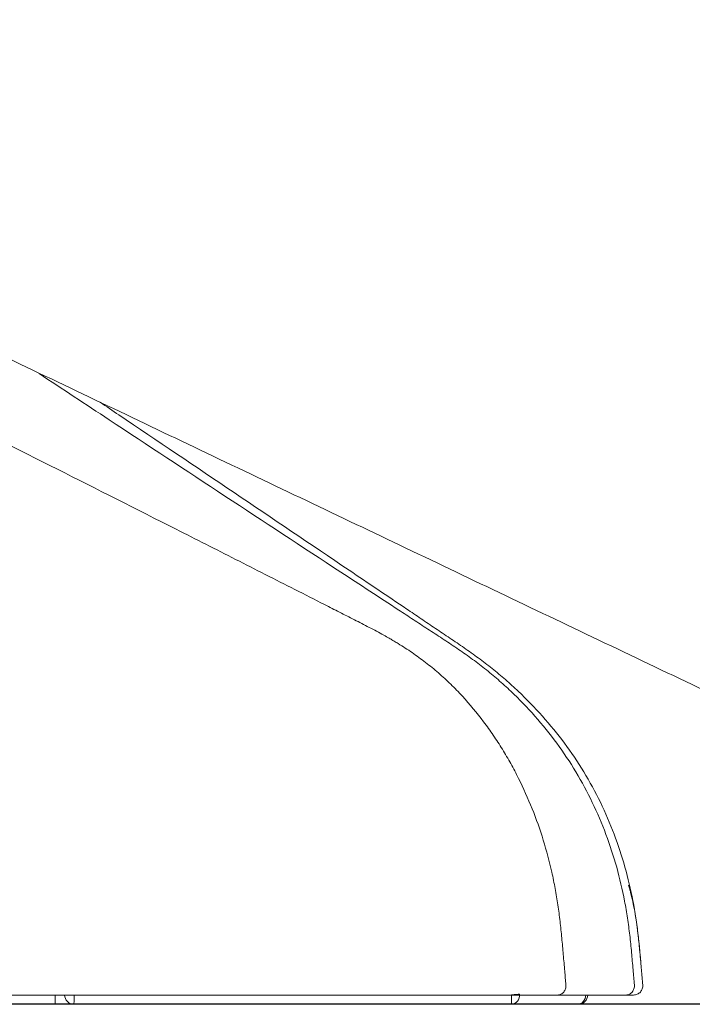
# Model space of a CAD drawing. Units: millimetres. Extents: x 17290 to 20178, y -30 to 1556.
# Drawn here: x 17662 to 17698, y 404 to 457 of the extents above; entities that cross this region are included whole.
import ezdxf

# ---------------------------------------------------------------- set-up
doc = ezdxf.new("R2010")
doc.units = ezdxf.units.MM
for name, color, linetype in [('1', 7, 'Continuous'), ('C5', 7, 'Continuous'), ('PIC01', 7, 'Continuous')]:
    doc.layers.add(name, color=color, linetype=linetype)

# ---------------------------------------------------------------- blocks, each defined once
blk = doc.blocks.new('C5')
at = {"layer": '1', "color": 0, "linetype": 'Continuous', "lineweight": 5}
for p, q in [((5633.568, 545.765), (5633.568, 545.931)), ((5633.568, 545.765), (5632.489, 545.765)), ((5633.901, 545.765), (5633.568, 545.765))]:
    blk.add_line(p, q, dxfattribs=at)
for centre, start, end in [((5633.901, 545.931), 180, 270), ((5642.919, 545.931), 270, 359.9991)]:
    blk.add_arc(centre, 0.166, start, end, dxfattribs=at)
for centre, major_axis, ratio, start_param, end_param in [((5633.901, 545.931), (0, 0.166), 0.01758, 3.141593, 4.740279), ((5641.719, 545.931), (0, 0.166), 0.89338, 3.141593, 4.798386), ((5641.719, 545.931), (0, 0.166), 0.03226, 3.141593, 4.737438), ((5641.719, 545.931), (-0.166, -0.014), 0.022229, 3.605849, 4.678118), ((5642.901, 545.931), (0, 0.166), 0.89331, 3.141593, 4.711696)]:
    blk.add_ellipse(centre, major_axis=major_axis, ratio=ratio, start_param=start_param, end_param=end_param, dxfattribs=at)
for points, knots in [([(5642.696, 546.111), (5642.689, 546.193), (5642.673, 546.374), (5642.65, 546.654), (5642.623, 546.95), (5642.593, 547.246), (5642.554, 547.541), (5642.506, 547.835), (5642.426, 548.224), (5642.299, 548.703), (5642.1, 549.265), (5641.897, 549.717), (5641.712, 550.068), (5641.562, 550.325), (5641.4, 550.575), (5641.17, 550.898), (5640.916, 551.204), (5640.639, 551.488), (5640.42, 551.69), (5640.19, 551.878), (5639.949, 552.054), (5639.759, 552.177), (5639.642, 552.247), (5639.6, 552.272), (5639.57, 552.29), (5639.517, 552.321), (5639.387, 552.394), (5639.179, 552.504), (5638.914, 552.64), (5638.649, 552.775), (5638.295, 552.955), (5637.676, 553.269), (5636.792, 553.719), (5635.377, 554.436), (5633.606, 555.331), (5631.479, 556.399), (5629.349, 557.463), (5627.217, 558.523), (5625.083, 559.578), (5623.304, 560.454), (5621.879, 561.154), (5620.81, 561.678), (5619.74, 562.199), (5618.668, 562.717), (5617.595, 563.231), (5616.161, 563.912), (5614.726, 564.589), (5613.292, 565.268), (5612.216, 565.777), (5611.432, 566.149), (5610.984, 566.362), (5610.872, 566.415), (5610.76, 566.469), (5610.491, 566.596), (5609.886, 566.884), (5608.991, 567.309), (5607.557, 567.989), (5606.392, 568.542), (5605.552, 568.941), (5605.417, 569.005), (5605.361, 569.031), (5605.305, 569.058), (5605.081, 569.164), (5604.689, 569.35), (5604.297, 569.536), (5604.073, 569.642), (5604.017, 569.669), (5603.961, 569.696), (5603.827, 569.759), (5603.345, 569.988), (5602.539, 570.371), (5601.107, 571.054), (5599.318, 571.911), (5597.53, 572.772), (5596.101, 573.462), (5595.03, 573.981), (5594.137, 574.414), (5593.512, 574.717), (5593.155, 574.89), (5592.888, 575.019), (5592.62, 575.149), (5592.263, 575.322), (5591.957, 575.47), (5591.728, 575.58), (5591.661, 575.613), (5591.61, 575.638), (5591.548, 575.667), (5591.437, 575.721), (5591.258, 575.808), (5591.013, 575.927), (5590.746, 576.058), (5590.48, 576.192), (5590.216, 576.329), (5589.954, 576.471), (5589.609, 576.667), (5589.188, 576.93), (5588.704, 577.277), (5588.249, 577.662), (5587.83, 578.084), (5587.451, 578.543), (5587.17, 578.952), (5587.003, 579.231), (5586.936, 579.349), (5586.912, 579.393), (5586.896, 579.422), (5586.866, 579.477), (5586.749, 579.695), (5586.605, 579.996), (5586.449, 580.359), (5586.302, 580.726), (5586.134, 581.191), (5585.986, 581.662), (5585.899, 581.967), (5585.865, 582.089), (5585.855, 582.125), (5585.848, 582.153), (5585.839, 582.185), (5585.823, 582.245), (5585.785, 582.389), (5585.73, 582.616), (5585.666, 582.905), (5585.606, 583.195), (5585.562, 583.424), (5585.535, 583.57), (5585.524, 583.63), (5585.514, 583.691), (5585.488, 583.836), (5585.433, 584.165), (5585.369, 584.604), (5585.324, 584.969), (5585.305, 585.144), (5585.301, 585.181), (5585.298, 585.209), (5585.295, 585.243), (5585.289, 585.305), (5585.27, 585.502), (5585.247, 585.785), (5585.227, 586.132), (5585.211, 586.528), (5585.201, 586.924), (5585.191, 587.32), (5585.184, 587.618), (5585.176, 587.915), (5585.17, 588.113), (5585.168, 588.212)], [0, 0, 0, 0, 0.003261, 0.007185, 0.011109, 0.015034, 0.018958, 0.022882, 0.026806, 0.034654, 0.042503, 0.050351, 0.054275, 0.058199, 0.062124, 0.066048, 0.073896, 0.07782, 0.081744, 0.085669, 0.089593, 0.093517, 0.094621, 0.094989, 0.095479, 0.09597, 0.097441, 0.101365, 0.105289, 0.109214, 0.113138, 0.120986, 0.136683, 0.15238, 0.183773, 0.215166, 0.24656, 0.277953, 0.309346, 0.34074, 0.356436, 0.372133, 0.38783, 0.403526, 0.419223, 0.43492, 0.466313, 0.48201, 0.497706, 0.513403, 0.516346, 0.517327, 0.518308, 0.521251, 0.5291, 0.544796, 0.560493, 0.591886, 0.595811, 0.597282, 0.597773, 0.598263, 0.599735, 0.607583, 0.615431, 0.616903, 0.617394, 0.617884, 0.619356, 0.62328, 0.638976, 0.654673, 0.686066, 0.71746, 0.733157, 0.748853, 0.76455, 0.772398, 0.776322, 0.780247, 0.784171, 0.788095, 0.795943, 0.797599, 0.798151, 0.798886, 0.799867, 0.800848, 0.803792, 0.807716, 0.81164, 0.815564, 0.819488, 0.823412, 0.827337, 0.835185, 0.843033, 0.850882, 0.85873, 0.866578, 0.874427, 0.878351, 0.879454, 0.879822, 0.880313, 0.880803, 0.882275, 0.890123, 0.894047, 0.897972, 0.90582, 0.913668, 0.917592, 0.91842, 0.918696, 0.919064, 0.919555, 0.920045, 0.921517, 0.925441, 0.929365, 0.933289, 0.937213, 0.938685, 0.939175, 0.939666, 0.941137, 0.945062, 0.95291, 0.958796, 0.959624, 0.9599, 0.960268, 0.960758, 0.961249, 0.96272, 0.968607, 0.972531, 0.976455, 0.984303, 0.988227, 0.992152, 0.996076, 1, 1, 1, 1]), ([(5645.84, 551.057), (5644.654, 551.623), (5643.468, 552.188), (5641.096, 553.32), (5639.91, 553.885), (5637.538, 555.017), (5636.352, 555.582), (5633.98, 556.714), (5632.795, 557.279), (5630.423, 558.411), (5629.237, 558.976), (5626.865, 560.108), (5625.679, 560.673), (5623.307, 561.805), (5622.121, 562.37), (5619.749, 563.502), (5618.563, 564.067), (5617.377, 564.633)], [0, 0, 0, 0, 0.125, 0.125, 0.25, 0.25, 0.375, 0.375, 0.5, 0.5, 0.625, 0.625, 0.75, 0.75, 0.875, 0.875, 1, 1, 1, 1]), ([(5633.281, 557.04), (5633.697, 556.765), (5634.803, 556.035), (5636.599, 554.851), (5638.153, 553.831), (5639.19, 553.152), (5639.622, 552.869), (5639.967, 552.643), (5640.183, 552.501), (5640.356, 552.389), (5640.529, 552.276), (5640.744, 552.133), (5640.998, 551.956), (5641.245, 551.768), (5641.484, 551.57), (5641.79, 551.293), (5642.149, 550.921), (5642.539, 550.439), (5642.883, 549.923), (5643.177, 549.377), (5643.419, 548.806), (5643.612, 548.216), (5643.73, 547.713), (5643.799, 547.306), (5643.839, 546.999), (5643.865, 546.742), (5643.883, 546.536), (5643.9, 546.343), (5643.913, 546.201), (5643.921, 546.11)], [0, 0, 0, 0, 0.09344, 0.24814, 0.402841, 0.441516, 0.480191, 0.499528, 0.518866, 0.528535, 0.538203, 0.557541, 0.576878, 0.596216, 0.615553, 0.634891, 0.673566, 0.712241, 0.750916, 0.789591, 0.828266, 0.866941, 0.905616, 0.924954, 0.944291, 0.963629, 0.973297, 0.982966, 1, 1, 1, 1]), ([(5640.623, 552.31), (5640.622, 552.31), (5640.579, 552.34), (5640.492, 552.398), (5640.321, 552.513), (5640.107, 552.658), (5639.764, 552.889), (5639.335, 553.178), (5638.307, 553.872), (5636.764, 554.913), (5635.279, 555.914), (5634.481, 556.453), (5634.368, 556.529)], [0, 0, 0, 0, 0.000287, 0.020842, 0.041397, 0.082507, 0.123617, 0.205837, 0.288057, 0.616936, 0.945815, 1, 1, 1, 1]), ([(5644.035, 546.518), (5644.034, 546.524), (5644.029, 546.582), (5644.015, 546.743), (5643.989, 547), (5643.949, 547.308), (5643.879, 547.716), (5643.759, 548.219), (5643.565, 548.809), (5643.32, 549.38), (5643.024, 549.926), (5642.676, 550.441), (5642.283, 550.921), (5641.923, 551.292), (5641.616, 551.57), (5641.378, 551.769), (5641.131, 551.958), (5640.879, 552.137), (5640.708, 552.253), (5640.623, 552.31)], [0, 0, 0, 0, 0.002812, 0.024979, 0.069312, 0.113645, 0.157978, 0.246645, 0.335311, 0.423978, 0.512644, 0.601311, 0.689977, 0.778644, 0.822977, 0.86731, 0.911643, 0.955977, 1, 1, 1, 1]), ([(5643.817, 547.893), (5643.824, 547.87), (5643.833, 547.837), (5643.844, 547.793), (5643.854, 547.757), (5643.864, 547.714), (5643.883, 547.635), (5643.911, 547.507), (5643.943, 547.331), (5643.971, 547.137), (5643.995, 546.941), (5644.014, 546.745), (5644.027, 546.604), (5644.034, 546.528), (5644.035, 546.518)], [0, 0, 0, 0, 0.053241, 0.072996, 0.099335, 0.134454, 0.169573, 0.274931, 0.415407, 0.555884, 0.696361, 0.836837, 0.977314, 1, 1, 1, 1]), ([(5644.07, 546.111), (5644.062, 546.202), (5644.05, 546.337), (5644.039, 546.473), (5644.035, 546.518)], [0, 0, 0, 0, 0.667912, 1, 1, 1, 1]), ([(5642.548, 545.931), (5642.558, 545.931), (5642.568, 545.932), (5642.589, 545.937), (5642.598, 545.94), (5642.617, 545.949), (5642.626, 545.955), (5642.643, 545.968), (5642.65, 545.976), (5642.664, 545.993), (5642.67, 546.002), (5642.681, 546.022), (5642.685, 546.032), (5642.692, 546.054), (5642.694, 546.065), (5642.697, 546.088), (5642.697, 546.1), (5642.696, 546.111)], [0, 0, 0, 0, 0.125, 0.125, 0.25, 0.25, 0.375, 0.375, 0.5, 0.5, 0.625, 0.625, 0.75, 0.75, 0.875, 0.875, 1, 1, 1, 1]), ([(5643.773, 545.931), (5643.783, 545.931), (5643.793, 545.932), (5643.813, 545.937), (5643.823, 545.94), (5643.842, 545.949), (5643.851, 545.955), (5643.867, 545.968), (5643.875, 545.976), (5643.889, 545.993), (5643.895, 546.002), (5643.905, 546.021), (5643.91, 546.032), (5643.916, 546.053), (5643.919, 546.064), (5643.921, 546.087), (5643.921, 546.099), (5643.921, 546.11)], [0, 0, 0, 0, 0.125, 0.125, 0.25, 0.25, 0.375, 0.375, 0.5, 0.5, 0.625, 0.625, 0.75, 0.75, 0.875, 0.875, 1, 1, 1, 1]), ([(5643.905, 545.931), (5643.916, 545.931), (5643.928, 545.932), (5643.95, 545.937), (5643.961, 545.94), (5643.982, 545.949), (5643.992, 545.955), (5644.011, 545.969), (5644.019, 545.976), (5644.035, 545.993), (5644.042, 546.002), (5644.053, 546.022), (5644.058, 546.033), (5644.066, 546.054), (5644.068, 546.066), (5644.071, 546.088), (5644.071, 546.1), (5644.07, 546.111)], [0, 0, 0, 0, 0.125, 0.125, 0.25, 0.25, 0.375, 0.375, 0.5, 0.5, 0.625, 0.625, 0.75, 0.75, 0.875, 0.875, 1, 1, 1, 1]), ([(5641.743, 545.931), (5640.229, 545.931), (5638.714, 545.931), (5635.685, 545.931), (5634.17, 545.931), (5632.655, 545.931)], [0, 0, 0, 0, 0.5, 0.5, 1, 1, 1, 1]), ([(5642.548, 545.931), (5642.543, 545.931), (5642.538, 545.931), (5642.528, 545.931), (5642.523, 545.931), (5642.507, 545.931), (5642.496, 545.931), (5642.46, 545.931), (5642.435, 545.931), (5642.393, 545.931), (5642.378, 545.931), (5642.356, 545.931), (5642.348, 545.931), (5642.333, 545.931), (5642.325, 545.931), (5642.284, 545.931), (5642.217, 545.931), (5642.144, 545.931), (5642.097, 545.931), (5642.087, 545.931), (5642.068, 545.931), (5642.058, 545.931), (5642.029, 545.931), (5642.009, 545.931), (5641.949, 545.931), (5641.868, 545.931), (5641.785, 545.931), (5641.743, 545.931)], [0, 0, 0, 0, 0.03125, 0.03125, 0.0625, 0.0625, 0.125, 0.125, 0.25, 0.25, 0.3125, 0.3125, 0.34375, 0.34375, 0.375, 0.375, 0.5, 0.625, 0.625, 0.65625, 0.65625, 0.6875, 0.6875, 0.75, 0.75, 0.875, 1, 1, 1, 1]), ([(5643.773, 545.931), (5643.569, 545.931), (5643.364, 545.931), (5642.956, 545.931), (5642.752, 545.931), (5642.548, 545.931)], [0, 0, 0, 0, 0.499995, 0.499995, 1, 1, 1, 1]), ([(5643.905, 545.931), (5643.905, 545.931), (5643.905, 545.931), (5643.904, 545.931), (5643.903, 545.931), (5643.9, 545.931), (5643.897, 545.931), (5643.892, 545.931), (5643.89, 545.931), (5643.886, 545.931), (5643.883, 545.931), (5643.875, 545.931), (5643.868, 545.931), (5643.857, 545.931), (5643.852, 545.931), (5643.844, 545.931), (5643.839, 545.931), (5643.825, 545.931), (5643.815, 545.931), (5643.794, 545.931), (5643.784, 545.931), (5643.773, 545.931)], [0, 0, 0, 0, 0.104989, 0.104989, 0.232848, 0.232848, 0.360706, 0.360706, 0.424636, 0.424636, 0.488565, 0.488565, 0.616424, 0.616424, 0.680353, 0.680353, 0.744283, 0.744283, 0.872141, 0.872141, 1, 1, 1, 1]), ([(5641.719, 545.765), (5640.416, 545.765), (5639.113, 545.765), (5636.507, 545.765), (5635.204, 545.765), (5633.901, 545.765)], [0, 0, 0, 0, 0.5, 0.5, 1, 1, 1, 1]), ([(5642.901, 545.765), (5642.907, 545.765), (5642.911, 545.765), (5642.916, 545.765), (5642.917, 545.765), (5642.918, 545.765), (5642.919, 545.765), (5642.919, 545.765)], [0, 0, 0, 0, 0.506007, 0.506007, 0.759011, 0.759011, 1, 1, 1, 1])]:
    blk.add_open_spline(points, degree=3, knots=knots, dxfattribs=at)
blk.add_open_spline([(5642.901, 545.765), (5642.507, 545.765), (5642.113, 545.765), (5641.719, 545.765)], degree=3, dxfattribs=at)

msp = doc.modelspace()

# ---------------------------------------------------------------- linework, layer by layer
at = {"layer": 'PIC01', "color": 7, "linetype": 'Continuous'}
msp.add_line((18011.187, 403.998), (17479.676, 403.998), dxfattribs=at)

# ---------------------------------------------------------------- block references
at = {"layer": 'C5', "color": 7, "linetype": 'ByBlock', "lineweight": 5, "xscale": 3, "yscale": 3, "zscale": 3}
msp.add_blockref('C5', (763.541, -1233.302), dxfattribs=at)

doc.saveas('drawing.dxf')
